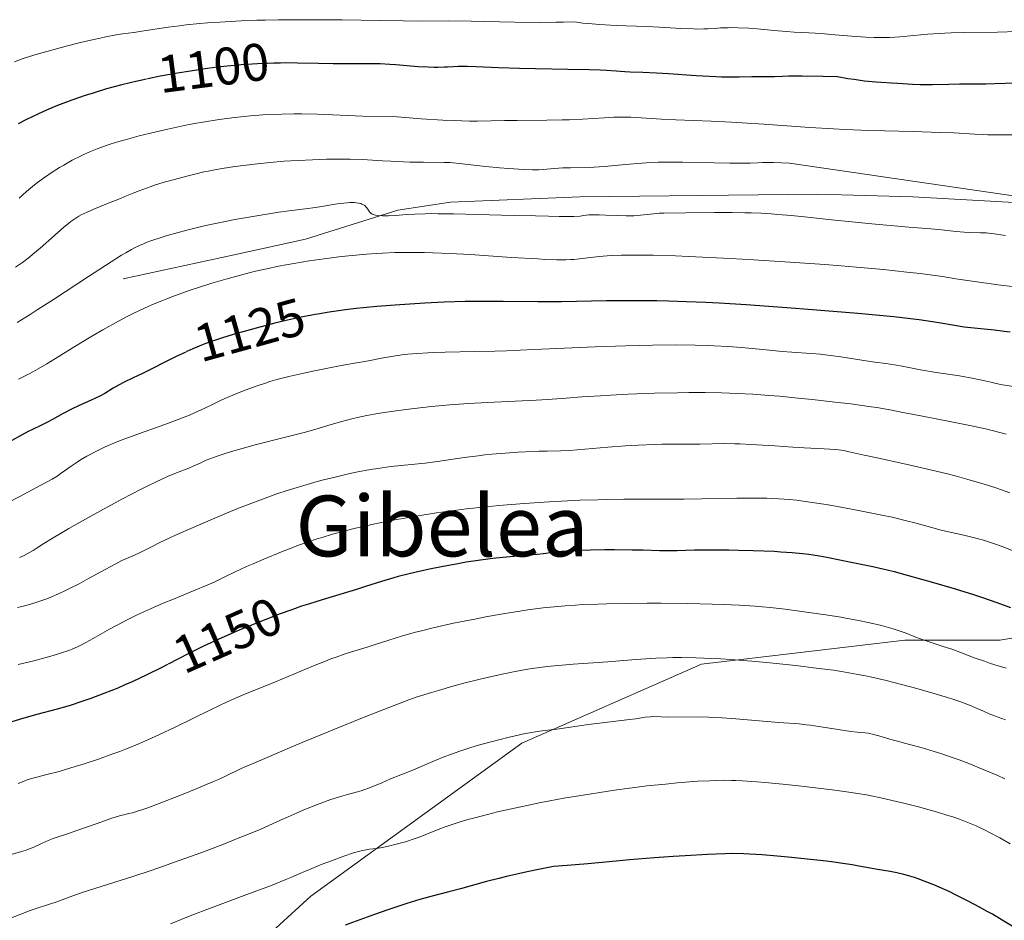
# Model space of a CAD drawing. Units: metres. Extents: x 647735 to 654632, y 4757785 to 4762562.
# Drawn here: x 648335 to 648521, y 4759296 to 4759466 of the extents above; entities that cross this region are included whole.
import ezdxf
from ezdxf.enums import TextEntityAlignment as Align

# ---------------------------------------------------------------- set-up
doc = ezdxf.new("R2010")
doc.units = ezdxf.units.M
doc.header["$MEASUREMENT"] = 0
doc.linetypes.add('DGN Style 3', pattern=[118.55942, 84.6853, -33.87412])
doc.linetypes.add('DGN Style 5', pattern=[59.27971, 25.40559, -33.87412])
for name, color, linetype, lineweight in [('Relieve y altimetría', 7, 'Continuous', 0), ('Textos de rotulación', 7, 'Continuous', 0), ('Viales y ferrocarril', 7, 'Continuous', 0)]:
    doc.layers.add(name, color=color, linetype=linetype, lineweight=lineweight)
doc.styles.add('Style-ariali', font='ariali.shx', dxfattribs={"bigfont": 'arialibig.shx'})
doc.styles.add('Style-times', font='times.shx', dxfattribs={"bigfont": 'timesbig.shx'})

msp = doc.modelspace()

# ---------------------------------------------------------------- linework, layer by layer
at = {"layer": 'Relieve y altimetría', "color": 36, "linetype": 'Continuous', "lineweight": 0, "flags": 128}
for points, elevation in [([(648481.48, 4759463.78), (648480.04, 4759463.88), (648477.69, 4759464.09), (648474.46, 4759464.39), (648472.94, 4759464.51), (648470.92, 4759464.61), (648469.72, 4759464.63), (648468.97, 4759464.62), (648467.55, 4759464.57), (648466.53, 4759464.5), (648465.14, 4759464.42), (648464.39, 4759464.39), (648463.15, 4759464.37), (648462.46, 4759464.38), (648460.06, 4759464.5), (648455.97, 4759464.74), (648453.51, 4759464.85), (648447.76, 4759465.05), (648444.65, 4759465.22), (648442.54, 4759465.4), (648441.49, 4759465.51), (648439.93, 4759465.71), (648437.81, 4759465.65), (648436.33, 4759465.64), (648433.27, 4759465.63), (648428.6, 4759465.69), (648422.82, 4759465.81), (648420.35, 4759465.86), (648416.05, 4759465.9), (648410.88, 4759465.89), (648407.46, 4759465.91), (648403.01, 4759465.97), (648395.92, 4759466.09), (648392.15, 4759466.13), (648386.54, 4759466.14), (648383.87, 4759466.12), (648381.34, 4759466.08), (648379.75, 4759466.03), (648376.75, 4759465.92), (648372.74, 4759465.7), (648370.38, 4759465.52), (648368.94, 4759465.4), (648366.38, 4759465.14), (648365.12, 4759464.99), (648362.94, 4759464.71), (648357.97, 4759463.94), (648356.46, 4759463.73), (648354.3, 4759463.43), (648353.12, 4759463.24), (648351.14, 4759462.89), (648350.04, 4759462.66), (648348.85, 4759462.41), (648346.31, 4759461.82), (648343.65, 4759461.15), (648340.19, 4759460.2), (648338.59, 4759459.74), (648337.49, 4759459.4), (648335.51, 4759458.76), (648333.82, 4759458.17)], 1095), ([(648523.72, 4759463.9), (648520, 4759463.8), (648513.59, 4759463.7), (648511.21, 4759463.63), (648510.05, 4759463.58), (648508.93, 4759463.52), (648506.82, 4759463.37), (648501.52, 4759462.9), (648499.63, 4759462.78), (648498.72, 4759462.75), (648497.35, 4759462.74), (648496.63, 4759462.76), (648495.06, 4759462.83), (648492.34, 4759463.03), (648488.46, 4759463.36), (648486.65, 4759463.5), (648484.3, 4759463.64), (648481.48, 4759463.78)], 1095), ([(648475.77, 4759446.33), (648471.63, 4759446.6), (648469.63, 4759446.72), (648465.81, 4759446.91), (648459.11, 4759447.19), (648456.38, 4759447.32), (648450.54, 4759447.65), (648448.96, 4759447.69), (648448.16, 4759447.68), (648447.34, 4759447.66), (648445.58, 4759447.56), (648441.42, 4759447.3), (648438.93, 4759447.18), (648437.56, 4759447.14), (648434.67, 4759447.09), (648429.01, 4759447.06), (648426.67, 4759447.04), (648424.13, 4759446.99), (648421.52, 4759446.93), (648420.02, 4759446.94), (648417.12, 4759447.03), (648414.94, 4759447.13), (648410.85, 4759447.37), (648408.57, 4759447.54), (648406.34, 4759447.72), (648405.35, 4759447.77), (648399.79, 4759447.87), (648391.16, 4759448.24), (648388.28, 4759448.3), (648386.8, 4759448.3), (648384.5, 4759448.27), (648382.1, 4759448.18), (648380.85, 4759448.11), (648378.54, 4759447.94), (648377.35, 4759447.82), (648375.5, 4759447.62), (648372.59, 4759447.24), (648369.51, 4759446.75), (648367.9, 4759446.46), (648366.26, 4759446.14), (648362.9, 4759445.43), (648359.58, 4759444.65), (648357.45, 4759444.12), (648354.82, 4759443.41), (648353.62, 4759443.06), (648351.98, 4759442.56), (648351.23, 4759442.32), (648350.18, 4759441.95), (648349.51, 4759441.7), (648348.26, 4759441.2), (648347.08, 4759440.67), (648346.31, 4759440.3), (648344.77, 4759439.5), (648343.18, 4759438.6), (648342.37, 4759438.11), (648341.16, 4759437.35), (648339.36, 4759436.14), (648338.21, 4759435.3), (648337.66, 4759434.88), (648336.86, 4759434.23), (648336.11, 4759433.59), (648334.71, 4759432.3)], 1105), ([(648523.62, 4759444.35), (648519.92, 4759444.33), (648518.16, 4759444.34), (648517.32, 4759444.37), (648515.67, 4759444.46), (648511.77, 4759444.68), (648509.14, 4759444.79), (648504.02, 4759444.93), (648498.58, 4759445.06), (648495.66, 4759445.15), (648491.18, 4759445.33), (648488.93, 4759445.45), (648484.46, 4759445.72), (648475.77, 4759446.33)], 1105), ([(648542.03, 4759430.02), (648480.62, 4759438.93), (648479.12, 4759439.03), (648477.57, 4759439.1), (648476.77, 4759439.11), (648475.53, 4759439.08), (648474.64, 4759439.04), (648473.17, 4759438.97), (648472.22, 4759438.94), (648470.43, 4759438.93), (648469.32, 4759438.94), (648460.4, 4759439.13), (648457.24, 4759439.14), (648455.76, 4759439.12), (648454.37, 4759439.07), (648451.86, 4759438.92), (648450.34, 4759438.78), (648447.56, 4759438.5), (648445.58, 4759438.33), (648444.59, 4759438.26), (648442.65, 4759438.17), (648439.12, 4759438.09), (648437.67, 4759438.05), (648436.03, 4759437.95), (648433.94, 4759437.73), (648433.15, 4759437.68), (648432.72, 4759437.67), (648431.95, 4759437.68), (648430.39, 4759437.74), (648427.4, 4759437.94), (648425.69, 4759438.07), (648423.13, 4759438.32), (648420.81, 4759438.59), (648418.12, 4759438.92), (648416.9, 4759439.03), (648416.33, 4759439.06), (648415.19, 4759439.1), (648411.27, 4759439.12), (648408.7, 4759439.17), (648405.1, 4759439.31), (648403.51, 4759439.4), (648399.72, 4759439.64), (648397.38, 4759439.71), (648394.55, 4759439.71), (648392.9, 4759439.69), (648390.27, 4759439.61), (648387.54, 4759439.49), (648386.18, 4759439.41), (648384.84, 4759439.32), (648382.26, 4759439.1), (648379.83, 4759438.85), (648378.3, 4759438.67), (648375.55, 4759438.3), (648373.19, 4759437.95), (648372.1, 4759437.77), (648370.51, 4759437.46), (648369.69, 4759437.29), (648367.98, 4759436.9), (648366.75, 4759436.59), (648364.14, 4759435.89), (648362.19, 4759435.33), (648360.38, 4759434.77), (648359.56, 4759434.5), (648358.81, 4759434.24), (648357.48, 4759433.75), (648356.29, 4759433.27), (648354.74, 4759432.62), (648353.9, 4759432.27), (648351.79, 4759431.43), (648348.87, 4759430.26), (648347.58, 4759429.7), (648346.49, 4759429.16), (648346.01, 4759428.89), (648345.1, 4759428.32), (648344.5, 4759427.88), (648344.09, 4759427.56), (648343.2, 4759426.82), (648341.42, 4759425.26), (648338.72, 4759422.88), (648337.34, 4759421.71), (648336.66, 4759421.17), (648335.34, 4759420.15), (648334.05, 4759419.23)], 1110), ([(648426.05, 4759429.1), (648416.95, 4759429.35), (648414.06, 4759429.39), (648412.77, 4759429.4), (648411.61, 4759429.39), (648409.67, 4759429.33), (648408.15, 4759429.23), (648405.94, 4759429.04), (648404.68, 4759428.97), (648403.96, 4759428.96), (648403.54, 4759428.97), (648402.8, 4759429.03), (648402.19, 4759429.12), (648401.93, 4759429.19), (648401.59, 4759429.32), (648401.3, 4759429.51), (648401.18, 4759429.63), (648401.07, 4759429.76), (648400.86, 4759430.06), (648400.56, 4759430.5), (648400.38, 4759430.71), (648400.16, 4759430.91), (648400.04, 4759431), (648399.78, 4759431.15), (648399.64, 4759431.22), (648399.4, 4759431.3), (648399, 4759431.4), (648398.52, 4759431.47), (648398.26, 4759431.49), (648397.34, 4759431.5), (648396.82, 4759431.46), (648396.24, 4759431.41), (648394.97, 4759431.24), (648390.84, 4759430.57), (648388.9, 4759430.31), (648385.88, 4759429.93), (648383.88, 4759429.65), (648380.52, 4759429.13), (648378.61, 4759428.81), (648375.59, 4759428.27), (648372.51, 4759427.67), (648370.99, 4759427.34), (648369.51, 4759427.01), (648366.7, 4759426.33), (648364.13, 4759425.63), (648362.56, 4759425.18), (648361.6, 4759424.88), (648359.88, 4759424.31), (648358.77, 4759423.9), (648358.26, 4759423.7), (648357.52, 4759423.38), (648356.54, 4759422.9), (648356.03, 4759422.63), (648354.94, 4759422), (648354.12, 4759421.51), (648352.18, 4759420.29), (648347.87, 4759417.48), (648341.25, 4759413.15), (648338.16, 4759411.16), (648336.78, 4759410.28), (648334.35, 4759408.76)], 1115), ([(648521.5, 4759425.24), (648519.35, 4759425.58), (648518.35, 4759425.7), (648517.84, 4759425.74), (648516.8, 4759425.79), (648514.69, 4759425.84), (648513.67, 4759425.88), (648512.16, 4759426.01), (648509.42, 4759426.31), (648507.38, 4759426.51), (648503.22, 4759426.86), (648496.22, 4759427.46), (648492.41, 4759427.83), (648488.57, 4759428.24), (648483.45, 4759428.79), (648480.91, 4759429.04), (648478.38, 4759429.25), (648477.12, 4759429.35), (648475.24, 4759429.46), (648473.38, 4759429.54), (648472.15, 4759429.58), (648469.76, 4759429.62), (648466.4, 4759429.63), (648460.99, 4759429.54), (648456.8, 4759429.5), (648455.94, 4759429.46), (648455.52, 4759429.43), (648452.41, 4759429.09), (648451.12, 4759429), (648450.43, 4759428.99), (648449.7, 4759428.99), (648448.13, 4759429.04), (648445.83, 4759429.13), (648444.59, 4759429.16), (648442.64, 4759429.17), (648441.61, 4759429.02), (648440.96, 4759428.95), (648439.74, 4759428.86), (648439.17, 4759428.84), (648438.06, 4759428.83), (648437.01, 4759428.86), (648434.95, 4759428.94), (648432.5, 4759429), (648428.54, 4759429.06), (648426.05, 4759429.1)], 1115), ([(648522.81, 4759415.6), (648520.04, 4759415.92), (648518.79, 4759416.08), (648516.53, 4759416.4), (648512.13, 4759417.08), (648509.56, 4759417.47), (648505.33, 4759418.03), (648502.81, 4759418.34), (648498.43, 4759418.81), (648493.28, 4759419.29), (648490.4, 4759419.52), (648487.3, 4759419.76), (648480.67, 4759420.22), (648473.85, 4759420.64), (648469.42, 4759420.89), (648461.49, 4759421.28), (648459, 4759421.38), (648454.81, 4759421.51), (648451.54, 4759421.56), (648449.78, 4759421.56), (648448.75, 4759421.54), (648446.96, 4759421.47), (648446.09, 4759421.41), (648444.54, 4759421.28), (648440.83, 4759420.83), (648439.76, 4759420.74), (648439.19, 4759420.7), (648438.23, 4759420.67), (648436.5, 4759420.67), (648434.28, 4759420.74), (648432.94, 4759420.81), (648427.96, 4759421.12), (648420.16, 4759421.65), (648416.29, 4759421.86), (648413.07, 4759421.99), (648411.52, 4759422.03), (648409.25, 4759422.06), (648407, 4759422.04), (648405.86, 4759422.01), (648403.55, 4759421.91), (648402.36, 4759421.84), (648400.52, 4759421.72), (648397.07, 4759421.4), (648395.27, 4759421.21), (648392.49, 4759420.86), (648389.64, 4759420.45), (648388.2, 4759420.22), (648385.29, 4759419.71), (648383.83, 4759419.43), (648381.66, 4759418.97), (648379.49, 4759418.47), (648378.06, 4759418.12), (648375.26, 4759417.38), (648373.88, 4759417)], 1120), ([(648373.88, 4759417), (648371.22, 4759416.21), (648368.7, 4759415.41), (648367.1, 4759414.88), (648364.16, 4759413.83), (648362.66, 4759413.26), (648361.73, 4759412.9), (648359.99, 4759412.18), (648359.18, 4759411.83), (648357.65, 4759411.13), (648356.21, 4759410.43), (648355.3, 4759409.97), (648353.51, 4759409.03), (648350.54, 4759407.37), (648348.6, 4759406.25), (648347.34, 4759405.5), (648344.93, 4759404.03), (648341.61, 4759401.94), (648339.98, 4759400.95), (648338.3, 4759399.97), (648337.42, 4759399.49), (648336.51, 4759399.01), (648334.62, 4759398.05)], 1120), ([(648523.39, 4759396.56), (648520.59, 4759397.05), (648518.73, 4759397.49), (648517.58, 4759397.74), (648515.5, 4759398.17), (648512.81, 4759398.65), (648508.39, 4759399.32), (648505.42, 4759399.83), (648501.94, 4759400.48), (648500.52, 4759400.74), (648498.84, 4759401.01), (648496.79, 4759401.29), (648495.54, 4759401.47), (648490.31, 4759402.27), (648488.36, 4759402.53), (648487.4, 4759402.65), (648486.47, 4759402.75), (648484.66, 4759402.9), (648481.08, 4759403.15), (648479.21, 4759403.3), (648476.17, 4759403.58), (648471.53, 4759404.02), (648468.91, 4759404.22), (648466.36, 4759404.36), (648464.99, 4759404.42), (648462.78, 4759404.49), (648459.03, 4759404.53), (648454.66, 4759404.49), (648452.2, 4759404.44), (648449.55, 4759404.36), (648443.83, 4759404.15), (648432.17, 4759403.64), (648427.04, 4759403.44), (648424.81, 4759403.36), (648421.02, 4759403.27), (648415.39, 4759403.17), (648413.17, 4759403.1), (648412.13, 4759403.06), (648410.15, 4759402.92), (648408.34, 4759402.76), (648407.22, 4759402.63), (648405.22, 4759402.35), (648403.34, 4759402.02), (648401.23, 4759401.6), (648400.22, 4759401.4), (648398.62, 4759401.12), (648396.06, 4759400.68), (648394.47, 4759400.39), (648390.64, 4759399.63), (648388.62, 4759399.19), (648385.82, 4759398.55), (648383.53, 4759397.96), (648382.21, 4759397.58), (648381.36, 4759397.31), (648379.62, 4759396.72), (648377.69, 4759396.01), (648376.68, 4759395.62), (648375.16, 4759395.01), (648373.67, 4759394.37), (648372.96, 4759394.04), (648371.62, 4759393.39), (648369.79, 4759392.49), (648368.78, 4759392.02), (648367.01, 4759391.25), (648365.99, 4759390.83), (648364.85, 4759390.4), (648362.31, 4759389.47), (648356.83, 4759387.52), (648354.26, 4759386.56), (648353.1, 4759386.1), (648351.03, 4759385.21), (648349.24, 4759384.35), (648348.19, 4759383.8), (648347.54, 4759383.44), (648346.34, 4759382.73), (648345.72, 4759382.33), (648344.58, 4759381.57), (648342.68, 4759380.22), (648341.92, 4759379.69), (648341.58, 4759379.47), (648340.95, 4759379.09), (648338.7, 4759377.9), (648334.84, 4759375.79), (648332.54, 4759374.6)], 1130), ([(648521.63, 4759387.63), (648519.02, 4759388.3), (648517.71, 4759388.61), (648515.06, 4759389.2), (648511.01, 4759390.03), (648503.83, 4759391.4), (648502.07, 4759391.75), (648500, 4759392.16), (648498.94, 4759392.36), (648497.14, 4759392.66), (648496.09, 4759392.82), (648492.22, 4759393.34), (648489.21, 4759393.71), (648484.96, 4759394.19), (648482.82, 4759394.41), (648478.69, 4759394.8), (648476.68, 4759394.96), (648473.7, 4759395.17), (648470.72, 4759395.33), (648469.23, 4759395.39), (648467.72, 4759395.44), (648464.66, 4759395.49), (648461.53, 4759395.49), (648459.41, 4759395.46), (648455.04, 4759395.36), (648450.03, 4759395.17), (648446.8, 4759395.01), (648444.79, 4759394.91), (648441.28, 4759394.69), (648438.3, 4759394.46), (648434.76, 4759394.19), (648432.62, 4759394.07), (648423.42, 4759393.65), (648419.85, 4759393.45), (648418.06, 4759393.32), (648416.28, 4759393.18), (648412.81, 4759392.86), (648409.53, 4759392.49), (648407.49, 4759392.23), (648403.85, 4759391.7), (648402.67, 4759391.51), (648400.58, 4759391.14), (648398.79, 4759390.77), (648397.74, 4759390.53), (648395.84, 4759390.03), (648393.84, 4759389.44), (648390.72, 4759388.52), (648388.69, 4759387.96), (648384.92, 4759386.99), (648379.43, 4759385.6), (648376.93, 4759384.93), (648375.83, 4759384.62), (648373.93, 4759384.05), (648372.39, 4759383.53), (648371.54, 4759383.22), (648370.17, 4759382.67), (648369.03, 4759382.15), (648367.67, 4759381.53), (648366.87, 4759381.2), (648364.55, 4759380.32), (648362.82, 4759379.6), (648360.56, 4759378.56), (648359.2, 4759377.9), (648357.68, 4759377.13), (648354.27, 4759375.36), (648350.67, 4759373.41), (648348.31, 4759372.11)], 1135), ([(648502.65, 4759381.94), (648496.93, 4759383.18), (648494.73, 4759383.66), (648491.92, 4759384.3), (648490.93, 4759384.5), (648489.92, 4759384.65), (648489.35, 4759384.71), (648487.17, 4759384.86), (648483.39, 4759385.06), (648481.24, 4759385.18), (648477.84, 4759385.4), (648473.32, 4759385.69), (648471.22, 4759385.79), (648470.23, 4759385.81), (648468.39, 4759385.83), (648463.64, 4759385.74), (648461.48, 4759385.73), (648458.33, 4759385.73), (648456.45, 4759385.7), (648455.04, 4759385.66), (648451.96, 4759385.54), (648449.57, 4759385.41), (648446.18, 4759385.19), (648438.98, 4759384.54), (648437.25, 4759384.47), (648434.75, 4759384.43), (648433.19, 4759384.4), (648430.61, 4759384.3), (648429.14, 4759384.22), (648426.76, 4759384.05), (648424.23, 4759383.83), (648422.94, 4759383.69), (648421.64, 4759383.53), (648419.03, 4759383.18), (648413.98, 4759382.45), (648411.64, 4759382.15), (648405.11, 4759381.48), (648402.65, 4759381.15), (648401.28, 4759380.93), (648398.57, 4759380.42), (648397.11, 4759380.11), (648394.8, 4759379.57), (648392.38, 4759378.97), (648391.15, 4759378.64), (648388.63, 4759377.92), (648387.36, 4759377.54), (648385.45, 4759376.94), (648383.55, 4759376.3), (648382.3, 4759375.86), (648379.82, 4759374.96), (648376.26, 4759373.58), (648374.02, 4759372.67), (648370, 4759370.98), (648366.33, 4759369.38), (648364.35, 4759368.5), (648363.23, 4759367.98), (648361.36, 4759367.1), (648359.78, 4759366.3), (648358.15, 4759365.45), (648357.39, 4759365.08), (648356.15, 4759364.53), (648354.19, 4759363.66), (648353.04, 4759363.09), (648351.03, 4759362.01), (648347.88, 4759360.26), (648346.1, 4759359.3), (648344.41, 4759358.43), (648343.52, 4759357.99), (648342.15, 4759357.36), (648340.71, 4759356.74), (648339.97, 4759356.45), (648338.45, 4759355.9), (648337.67, 4759355.65), (648336.46, 4759355.3), (648335.22, 4759354.99), (648334.38, 4759354.8)], 1140), ([(648522.36, 4759376.54), (648520.75, 4759377.1), (648519.66, 4759377.46), (648517.49, 4759378.15), (648514.2, 4759379.11), (648511.99, 4759379.71), (648510.52, 4759380.09), (648507.56, 4759380.82), (648502.65, 4759381.94)], 1140), ([(648519.27, 4759366.9), (648518.11, 4759367.28), (648517.36, 4759367.52), (648515.92, 4759367.93), (648515.13, 4759368.13), (648513.62, 4759368.49), (648510.75, 4759369.11), (648509.36, 4759369.43), (648507.29, 4759369.98), (648504.37, 4759370.81), (648502.75, 4759371.23), (648500.07, 4759371.87), (648498.13, 4759372.29), (648493.99, 4759373.11), (648489.68, 4759373.91), (648487.54, 4759374.28), (648484.48, 4759374.76), (648481.92, 4759375.1), (648480.63, 4759375.23), (648478.58, 4759375.38), (648476.29, 4759375.48), (648475.02, 4759375.5), (648473.64, 4759375.51), (648470.63, 4759375.48), (648464, 4759375.37), (648460.61, 4759375.33), (648455.7, 4759375.31), (648449.27, 4759375.29), (648446, 4759375.25), (648444.33, 4759375.21), (648440.93, 4759375.1), (648437.46, 4759374.94), (648435.11, 4759374.82), (648430.36, 4759374.5), (648425.56, 4759374.11), (648423.14, 4759373.88), (648419.44, 4759373.47), (648415.67, 4759372.98), (648413.74, 4759372.71), (648410.26, 4759372.16), (648408.51, 4759371.86), (648405.89, 4759371.38), (648402.06, 4759370.61), (648399.61, 4759370.07), (648398.42, 4759369.79), (648396.71, 4759369.37), (648395.09, 4759368.94), (648394.05, 4759368.65), (648392.08, 4759368.06), (648391.14, 4759367.77), (648389.33, 4759367.17), (648387.63, 4759366.57), (648386.53, 4759366.16), (648384.42, 4759365.34), (648381.05, 4759363.97), (648379.01, 4759363.09), (648377.76, 4759362.54), (648375.63, 4759361.55), (648373.82, 4759360.67), (648371.66, 4759359.61), (648370.36, 4759359.03), (648367.87, 4759357.98), (648363.97, 4759356.39), (648362.02, 4759355.59), (648359.62, 4759354.56), (648358.49, 4759354.05), (648356.83, 4759353.27), (648355.19, 4759352.45), (648354.36, 4759352.02), (648351.85, 4759350.66), (648348.71, 4759348.9), (648347.38, 4759348.17), (648346.26, 4759347.59), (648345.76, 4759347.34), (648344.78, 4759346.91), (648344.1, 4759346.66), (648342.54, 4759346.13), (648340.52, 4759345.53), (648339.36, 4759345.21), (648337.5, 4759344.71), (648334.54, 4759344)], 1145), ([(648348.31, 4759372.11), (648344.14, 4759369.76), (648342.88, 4759369.02), (648340.86, 4759367.81), (648339.37, 4759366.88), (648337.94, 4759365.96), (648337.36, 4759365.59), (648336.25, 4759364.95), (648335.68, 4759364.66), (648334.76, 4759364.27)], 1135), ([(648523.07, 4759365.49), (648521.11, 4759366.25), (648519.27, 4759366.9)], 1145), ([(648521.62, 4759343.29), (648519.47, 4759343.95), (648518.46, 4759344.27), (648517.52, 4759344.59), (648515.8, 4759345.2), (648512.88, 4759346.31), (648511.53, 4759346.81), (648509.53, 4759347.49), (648507.04, 4759348.29), (648505.94, 4759348.66), (648504.51, 4759349.19), (648502.72, 4759349.9), (648501.74, 4759350.26), (648500.22, 4759350.74), (648499.38, 4759350.99), (648498.02, 4759351.35), (648495.8, 4759351.88), (648493.37, 4759352.38), (648491.6, 4759352.71), (648490.32, 4759352.94), (648487.5, 4759353.39), (648484.27, 4759353.87), (648482.53, 4759354.11), (648479.8, 4759354.45), (648476.97, 4759354.76), (648475.53, 4759354.89), (648474.09, 4759355.01), (648471.15, 4759355.21), (648468.1, 4759355.36), (648465.96, 4759355.44), (648461.36, 4759355.54), (648456.3, 4759355.58), (648453.68, 4759355.59), (648449.77, 4759355.56), (648446.04, 4759355.5), (648444.29, 4759355.45), (648441.43, 4759355.34), (648440.09, 4759355.26), (648438.16, 4759355.13), (648435.35, 4759354.87), (648433.95, 4759354.71), (648431.05, 4759354.33), (648429.52, 4759354.1), (648426.35, 4759353.58), (648423.12, 4759353), (648421, 4759352.59), (648417, 4759351.79), (648413.13, 4759350.93), (648410.9, 4759350.39), (648409.55, 4759350.04), (648407.12, 4759349.37), (648404.74, 4759348.63), (648401.95, 4759347.72), (648400.64, 4759347.3)], 1155), ([(648400.64, 4759347.3), (648399.34, 4759346.91), (648397.49, 4759346.34), (648396.47, 4759346.01), (648394.75, 4759345.41), (648393.78, 4759345.05), (648392.74, 4759344.65), (648390.47, 4759343.74), (648383.27, 4759340.73), (648377.12, 4759338.23), (648375.15, 4759337.38), (648374.14, 4759336.93), (648370.96, 4759335.43), (648364.25, 4759332.14), (648361.29, 4759330.72), (648359.8, 4759330.03), (648357.5, 4759329.02), (648355.07, 4759328.03), (648353.79, 4759327.53), (648352.46, 4759327.04), (648349.73, 4759326.08), (648347.02, 4759325.18), (648345.3, 4759324.64), (648342.27, 4759323.75), (648339.73, 4759323.09), (648338.05, 4759322.67), (648337.31, 4759322.46), (648336.23, 4759322.12), (648335.68, 4759321.9), (648334.52, 4759321.42)], 1155), ([(648521.54, 4759333.49), (648519.41, 4759334.27), (648518.42, 4759334.66), (648517.37, 4759335.12), (648515.71, 4759335.85), (648514.7, 4759336.26), (648512.85, 4759336.96), (648511.76, 4759337.34), (648510.53, 4759337.74), (648507.77, 4759338.59), (648504.75, 4759339.45), (648500.62, 4759340.54), (648498.65, 4759341.02), (648496.18, 4759341.59), (648494.99, 4759341.85), (648493.21, 4759342.19), (648490.44, 4759342.67), (648488.95, 4759342.89), (648485.66, 4759343.32), (648481.84, 4759343.77), (648476.28, 4759344.34), (648473.48, 4759344.59), (648469.47, 4759344.92), (648467.62, 4759345.05), (648465.91, 4759345.15), (648462.87, 4759345.28), (648460.19, 4759345.32), (648458.53, 4759345.31), (648457.46, 4759345.28), (648455.31, 4759345.18), (648451.54, 4759344.92), (648446.22, 4759344.5), (648443.45, 4759344.3), (648439.62, 4759344.04), (648437.58, 4759343.88), (648435.43, 4759343.67), (648434.3, 4759343.54), (648431.91, 4759343.21), (648430.65, 4759343.02), (648428.65, 4759342.66), (648426.53, 4759342.24), (648425.06, 4759341.93), (648422.03, 4759341.22), (648418.92, 4759340.43), (648416.85, 4759339.87), (648414.12, 4759339.09), (648412.79, 4759338.69), (648409.91, 4759337.78), (648408.55, 4759337.32), (648402.99, 4759335.16), (648399.75, 4759333.88)], 1160), ([(648399.75, 4759333.88), (648394.3, 4759331.7), (648388.29, 4759329.23), (648385.45, 4759328.02), (648381.69, 4759326.38), (648379.17, 4759325.3), (648377.32, 4759324.52), (648376.64, 4759324.22), (648373.93, 4759322.87), (648372.46, 4759322.19), (648371.56, 4759321.8), (648368.25, 4759320.42), (648365.79, 4759319.43), (648361.26, 4759317.68), (648358.88, 4759316.79), (648357.75, 4759316.4), (648357.15, 4759316.21), (648356.16, 4759315.92), (648355.5, 4759315.76), (648354.52, 4759315.52), (648353.92, 4759315.36), (648352.1, 4759314.8), (648349.5, 4759313.9), (648345.67, 4759312.55), (648344.04, 4759311.97), (648341.15, 4759311.01), (648340.19, 4759310.63), (648339.08, 4759310.13), (648337.39, 4759309.35), (648336.51, 4759308.99), (648336.06, 4759308.83), (648335.15, 4759308.54), (648331.86, 4759307.61)], 1160), ([(648521.37, 4759322.34), (648520.04, 4759322.96), (648517.32, 4759324.13), (648514.58, 4759325.23), (648512.77, 4759325.91), (648511.58, 4759326.33), (648509.25, 4759327.12), (648507.98, 4759327.52), (648505.57, 4759328.24), (648503.37, 4759328.85), (648500.84, 4759329.52), (648499.79, 4759329.8), (648497.96, 4759330.33), (648496.36, 4759330.81), (648495.78, 4759330.95), (648495.5, 4759331), (648494.94, 4759331.06), (648493.41, 4759331.19), (648492.24, 4759331.32), (648489.86, 4759331.68), (648486.19, 4759332.25), (648484.5, 4759332.49), (648483.76, 4759332.58), (648482.43, 4759332.72), (648478.59, 4759333), (648470.45, 4759333.72), (648467.86, 4759333.9), (648466.27, 4759333.98), (648465.25, 4759334.01), (648463.29, 4759334.05), (648457.61, 4759334.02), (648456.29, 4759334.07), (648454.89, 4759334.11), (648454.26, 4759334.1), (648453.27, 4759333.99), (648451.53, 4759333.72), (648450.3, 4759333.55), (648442.54, 4759332.6), (648436.54, 4759331.76), (648435.4, 4759331.63), (648433.8, 4759331.44), (648432.91, 4759331.32), (648431.41, 4759331.07), (648430.56, 4759330.91), (648428.66, 4759330.5), (648427.26, 4759330.17), (648424.34, 4759329.42), (648422.14, 4759328.81), (648421.08, 4759328.5), (648420.06, 4759328.19), (648418.15, 4759327.57), (648416.42, 4759326.96), (648415.36, 4759326.56), (648413.48, 4759325.82), (648411.73, 4759325.06), (648409.82, 4759324.2), (648408.98, 4759323.83), (648405.08, 4759322.31), (648403.41, 4759321.6), (648401.07, 4759320.63)], 1165), ([(648401.07, 4759320.63), (648399.99, 4759320.22), (648399.49, 4759320.06), (648398.57, 4759319.79), (648396.88, 4759319.37), (648396.01, 4759319.14), (648394.59, 4759318.7), (648393.54, 4759318.33), (648391.22, 4759317.46), (648388.66, 4759316.43), (648387.39, 4759315.9), (648385.67, 4759315.16), (648384.21, 4759314.48), (648382.03, 4759313.47), (648380.51, 4759312.82), (648377.82, 4759311.7), (648376.22, 4759311.06), (648373.59, 4759310.03), (648369.29, 4759308.4), (648364.81, 4759306.77), (648361.84, 4759305.72), (648359.91, 4759305.06), (648356.23, 4759303.83), (648346.84, 4759300.84), (648344.9, 4759300.16), (648342.84, 4759299.39), (648341.86, 4759299.04), (648340.26, 4759298.51), (648337.97, 4759297.78), (648336.79, 4759297.37), (648335.02, 4759296.7), (648332.43, 4759295.69)], 1165), ([(648522.42, 4759310), (648520.45, 4759311.13), (648518.48, 4759312.19), (648517.52, 4759312.67), (648516.57, 4759313.12), (648515.95, 4759313.4), (648514.72, 4759313.93), (648512.83, 4759314.66), (648511.52, 4759315.11), (648510.61, 4759315.41), (648508.66, 4759316), (648507.49, 4759316.33), (648505.02, 4759317), (648502.5, 4759317.64), (648500.87, 4759318.04), (648497.92, 4759318.72), (648496.07, 4759319.12), (648495.22, 4759319.28), (648493.51, 4759319.58), (648492.27, 4759319.76), (648489.23, 4759320.16), (648482.9, 4759320.92), (648479.38, 4759321.3), (648476, 4759321.63), (648474.44, 4759321.77), (648471.68, 4759321.95), (648470.44, 4759322.01), (648469.65, 4759322.03), (648468.1, 4759322.05), (648466.56, 4759322.02), (648465.5, 4759321.98), (648463.25, 4759321.86), (648459.32, 4759321.55), (648457.12, 4759321.35), (648453.6, 4759320.98), (648449.84, 4759320.51), (648447.89, 4759320.25), (648445.91, 4759319.96), (648441.89, 4759319.33), (648437.87, 4759318.64), (648435.25, 4759318.16), (648433.55, 4759317.83), (648430.28, 4759317.17), (648428.55, 4759316.79), (648425.34, 4759316.06), (648422.47, 4759315.35), (648420.76, 4759314.89), (648419.72, 4759314.6), (648417.85, 4759314.05), (648416.94, 4759313.76), (648415.38, 4759313.22), (648414.1, 4759312.73), (648412.05, 4759311.89), (648410.66, 4759311.35)], 1170), ([(648410.66, 4759311.35), (648409.75, 4759311.02), (648407.86, 4759310.42), (648405.88, 4759309.87), (648404.91, 4759309.63), (648403.56, 4759309.34), (648402.43, 4759309.16), (648401.1, 4759308.98), (648400.46, 4759308.89), (648399.52, 4759308.71), (648398.99, 4759308.58), (648398.05, 4759308.31), (648396.24, 4759307.7), (648393.86, 4759306.81), (648392.13, 4759306.14), (648388.97, 4759304.84), (648387.74, 4759304.31), (648386.18, 4759303.63), (648385.25, 4759303.25), (648382.32, 4759302.09), (648377.84, 4759300.39), (648370.75, 4759297.74), (648367.45, 4759296.48), (648363.41, 4759294.89)], 1170)]:
    msp.add_lwpolyline(points, dxfattribs=dict(at, elevation=elevation))
at = {"layer": 'Relieve y altimetría', "color": 27, "linetype": 'DGN Style 5', "lineweight": 30, "flags": 128}
for points, elevation in [([(648384.21, 4759457.93), (648382.94, 4759457.91), (648381.74, 4759457.87), (648379.84, 4759457.78), (648376.78, 4759457.57), (648373.48, 4759457.26), (648371.75, 4759457.06), (648369.97, 4759456.83), (648368.77, 4759456.66), (648366.33, 4759456.29), (648364.69, 4759456.02), (648361.45, 4759455.43), (648359.08, 4759454.95), (648358.87, 4759454.9)], 1100), ([(648390.8, 4759410.29), (648390.15, 4759410.17), (648388.45, 4759409.84), (648386.71, 4759409.47), (648385.52, 4759409.21), (648383.13, 4759408.64), (648379.59, 4759407.73), (648377.32, 4759407.1), (648375.88, 4759406.69), (648373.24, 4759405.87), (648371.92, 4759405.43), (648371.1, 4759405.15), (648369.6, 4759404.6), (648367.64, 4759403.8), (648366.48, 4759403.29), (648366.26, 4759403.18)], 1125), ([(648386.16, 4759354.29), (648384.15, 4759353.57), (648381.44, 4759352.54), (648379.68, 4759351.85), (648376.38, 4759350.49), (648375.24, 4759350.01), (648373.1, 4759349.06), (648371.03, 4759348.11), (648369.64, 4759347.44), (648366.7, 4759345.98), (648362.8, 4759343.99)], 1150)]:
    msp.add_lwpolyline(points, dxfattribs=dict(at, elevation=elevation))
at = {"layer": 'Relieve y altimetría', "color": 36, "linetype": 'Continuous', "lineweight": 30, "flags": 128}
for points, elevation in [([(648519.5, 4759453.97), (648517.81, 4759453.92), (648515.88, 4759453.9), (648513.86, 4759453.92), (648512.78, 4759453.92), (648510.78, 4759453.87), (648507.69, 4759453.8), (648506.12, 4759453.8), (648505.36, 4759453.82), (648503.89, 4759453.89), (648501.13, 4759454.07), (648499.84, 4759454.14), (648498.06, 4759454.21), (648496.96, 4759454.28), (648495.6, 4759454.41), (648494.78, 4759454.51), (648492.84, 4759454.78), (648491.68, 4759454.96), (648489.68, 4759455.29), (648486.99, 4759455.37), (648482.99, 4759455.44), (648480.44, 4759455.44), (648479.31, 4759455.4), (648477.8, 4759455.33), (648476.38, 4759455.3), (648474.47, 4759455.3), (648473.45, 4759455.29), (648471.06, 4759455.24), (648469.55, 4759455.23), (648467.72, 4759455.27), (648466.66, 4759455.31), (648462.94, 4759455.52), (648457.69, 4759455.89), (648455.41, 4759456.04), (648452.84, 4759456.16), (648450.47, 4759456.22), (648449.45, 4759456.26), (648447.79, 4759456.38), (648445.93, 4759456.5), (648444.77, 4759456.57), (648442.67, 4759456.65), (648438.65, 4759456.73), (648432.49, 4759456.81), (648429.48, 4759456.87), (648425.48, 4759457.01), (648421.26, 4759457.2), (648419.65, 4759457.25), (648417.85, 4759457.26), (648416.92, 4759457.22), (648415.82, 4759457.16), (648415.26, 4759457.13), (648414, 4759457.09), (648413.3, 4759457.09), (648412.17, 4759457.12), (648410.27, 4759457.22), (648408.14, 4759457.41), (648406.04, 4759457.6), (648404.91, 4759457.68), (648403.11, 4759457.76), (648402.17, 4759457.79), (648400.2, 4759457.8), (648396.17, 4759457.76), (648394.2, 4759457.76), (648391.37, 4759457.82), (648387.42, 4759457.93), (648385.18, 4759457.95), (648384.21, 4759457.93)], 1100), ([(648358.87, 4759454.9), (648356.81, 4759454.45), (648355.72, 4759454.19), (648354.16, 4759453.8), (648351.28, 4759453.02), (648348.74, 4759452.25), (648347.24, 4759451.76), (648344.69, 4759450.87), (648342.52, 4759450.07), (648341.36, 4759449.61), (648339.31, 4759448.74), (648337.19, 4759447.76), (648336.11, 4759447.23), (648334.56, 4759446.4)], 1100), ([(648523.37, 4759454.11), (648519.5, 4759453.97)], 1100), ([(648522.4, 4759406.94), (648521.27, 4759407.1), (648519.43, 4759407.33), (648517.51, 4759407.51), (648514.93, 4759407.76), (648513.68, 4759407.91), (648511.87, 4759408.2), (648509.26, 4759408.67), (648507.71, 4759408.93), (648505.18, 4759409.29), (648503.54, 4759409.48), (648500.4, 4759409.82), (648493.56, 4759410.47), (648484.99, 4759411.2), (648480.09, 4759411.58), (648472.4, 4759412.11), (648467.27, 4759412.41), (648464.76, 4759412.54), (648461.12, 4759412.7), (648457.68, 4759412.8), (648455.49, 4759412.85), (648451.4, 4759412.89), (648449.49, 4759412.89), (648445.94, 4759412.86), (648437.41, 4759412.7), (648435.76, 4759412.67), (648432.95, 4759412.67), (648426.38, 4759412.77), (648423.36, 4759412.78), (648421.74, 4759412.77), (648419.21, 4759412.73), (648415.22, 4759412.6), (648411.54, 4759412.44), (648409.67, 4759412.33), (648406.81, 4759412.14), (648402.46, 4759411.79), (648399.85, 4759411.54), (648398.53, 4759411.4), (648396.52, 4759411.16), (648393.41, 4759410.72), (648391.26, 4759410.37), (648390.8, 4759410.29)], 1125), ([(648366.26, 4759403.18), (648364.34, 4759402.27), (648357.97, 4759399.05), (648356.32, 4759398.27), (648354.49, 4759397.41), (648353.68, 4759396.99), (648352.54, 4759396.32), (648350.94, 4759395.35), (648350, 4759394.84), (648348.37, 4759394.06), (648345.95, 4759392.97), (648344.75, 4759392.4), (648343.05, 4759391.52), (648341.01, 4759390.4), (648340.09, 4759389.9), (648338.82, 4759389.26), (648337.23, 4759388.5), (648336.43, 4759388.1), (648335.18, 4759387.44), (648333.33, 4759386.44)], 1125), ([(648522.55, 4759354.72), (648519.97, 4759355.67), (648517.21, 4759356.6), (648515.31, 4759357.22), (648511.42, 4759358.42), (648507.53, 4759359.57), (648505.65, 4759360.11), (648502.95, 4759360.87), (648500.48, 4759361.52), (648499.34, 4759361.8), (648498.29, 4759362.06), (648496.39, 4759362.48), (648491.98, 4759363.36), (648490.15, 4759363.76), (648487.69, 4759364.28), (648486.32, 4759364.52), (648484.26, 4759364.82), (648483.09, 4759364.96), (648481.15, 4759365.14), (648478.95, 4759365.3), (648477.74, 4759365.37), (648473.75, 4759365.53), (648470.96, 4759365.6), (648469.13, 4759365.64), (648465.74, 4759365.66), (648462.62, 4759365.62), (648459.37, 4759365.54), (648457.98, 4759365.52), (648455.99, 4759365.54), (648452.87, 4759365.63), (648450.84, 4759365.67), (648447.49, 4759365.69), (648445.67, 4759365.69), (648442.93, 4759365.65), (648440.4, 4759365.58), (648439.28, 4759365.53), (648438.29, 4759365.46), (648436.63, 4759365.31), (648435.71, 4759365.19), (648434.05, 4759364.96), (648432.8, 4759364.8), (648430.59, 4759364.61), (648427.02, 4759364.35), (648424.98, 4759364.15), (648423.91, 4759364.03), (648421.66, 4759363.72), (648419.35, 4759363.36), (648417.78, 4759363.09), (648414.69, 4759362.52), (648412.46, 4759362.06), (648409.65, 4759361.44), (648408.34, 4759361.12), (648406.51, 4759360.65), (648405.66, 4759360.42), (648403.34, 4759359.72), (648400.33, 4759358.75), (648398.62, 4759358.21), (648392.08, 4759356.25), (648389.53, 4759355.45), (648388.22, 4759355.01), (648386.87, 4759354.55), (648386.16, 4759354.29)], 1150), ([(648362.8, 4759343.99), (648361.63, 4759343.39), (648358.89, 4759342.04), (648356.12, 4759340.72), (648354.74, 4759340.11), (648353.38, 4759339.52), (648350.75, 4759338.47), (648348.29, 4759337.56), (648346.78, 4759337.03), (648344.17, 4759336.19), (648341.94, 4759335.53), (648338.08, 4759334.5), (648335.61, 4759333.81), (648331.86, 4759332.69)], 1150), ([(648522.8, 4759294.39), (648520.88, 4759295.57), (648519.03, 4759296.67), (648518.06, 4759297.22), (648516.57, 4759298.04), (648514.31, 4759299.25), (648512.08, 4759300.38), (648511, 4759300.9), (648509.96, 4759301.38), (648507.97, 4759302.25), (648506.14, 4759302.97), (648505, 4759303.38), (648504.28, 4759303.62), (648502.94, 4759304.03), (648502.24, 4759304.22), (648500.94, 4759304.52), (648499.71, 4759304.76), (648497.25, 4759305.18), (648495.89, 4759305.43), (648493.76, 4759305.81), (648492.5, 4759306.02), (648490.3, 4759306.36), (648489.03, 4759306.53), (648487.64, 4759306.71), (648484.61, 4759307.07), (648480.34, 4759307.52), (648478.28, 4759307.71), (648475.44, 4759307.94), (648473.05, 4759308.09), (648471.97, 4759308.13), (648469.88, 4759308.16), (648468.45, 4759308.14), (648465.11, 4759308), (648460.88, 4759307.77), (648458.56, 4759307.63), (648455.05, 4759307.39), (648450.32, 4759307.01), (648447.8, 4759306.76), (648444.47, 4759306.41), (648442.44, 4759306.22), (648438.48, 4759305.9), (648435.92, 4759305.72), (648432.42, 4759305), (648430.39, 4759304.57), (648427, 4759303.8), (648425.59, 4759303.47), (648423.23, 4759302.87), (648418.33, 4759301.52), (648416.12, 4759300.95), (648412.68, 4759300.06), (648410.59, 4759299.47), (648408.16, 4759298.73), (648406.8, 4759298.29), (648404.56, 4759297.53), (648402.05, 4759296.64), (648396.49, 4759294.59)], 1175)]:
    msp.add_lwpolyline(points, dxfattribs=dict(at, elevation=elevation))
at = {"layer": 'Viales y ferrocarril', "color": 250, "linetype": 'DGN Style 3', "lineweight": 0}
for points in [[(648146.44, 4758989.08, 1220.62), (648161.44, 4759007.08, 1219.73), (648173.44, 4759021.08, 1218.9), (648190.44, 4759054.08, 1215.49), (648205.44, 4759080.08, 1212.31), (648220.94, 4759106.58, 1208.62), (648247.94, 4759146.08, 1202.18), (648281.94, 4759183.08, 1196.7), (648309.44, 4759209.08, 1192.57), (648342.44, 4759245.58, 1184.98), (648367.94, 4759280.08, 1176.37), (648389.94, 4759300.08, 1171.94), (648429.94, 4759329.08, 1165.61), (648463.94, 4759344.08, 1160.51), (648502.44, 4759348.58, 1155.7), (648520.44, 4759348.58, 1152.89), (648540.94, 4759352.08, 1147.09), (648573.44, 4759367.08, 1134.07), (648601.94, 4759397.08, 1118.18), (648627.94, 4759436.58, 1103.39), (648633.94, 4759458.08, 1096.74)], [(648633.94, 4759458.08, 1096.74), (648610.44, 4759447.58, 1100.57), (648576.44, 4759434.58, 1107.22), (648559.44, 4759430.08, 1109.61), (648530.44, 4759431.08, 1111.47), (648503.94, 4759432.58, 1111.81), (648485.94, 4759433.08, 1112.59), (648440.94, 4759432.58, 1113.04), (648416.44, 4759431.58, 1113.85), (648406.44, 4759430.08, 1114.51), (648388.94, 4759424.58, 1117.87), (648375.44, 4759421.58, 1118.07), (648354.44, 4759417.08, 1116.83)]]:
    msp.add_polyline3d(points, dxfattribs=at)

# ---------------------------------------------------------------- texts
at = {"layer": 'Textos de rotulación', "color": 27, "linetype": 'Continuous', "lineweight": 0, "style": 'Style-ariali'}
for s, rotation, p in [('1100', 7.3626, (648371.52, 4759457.03, 1100)), ('1125', 15.5111, (648378.39, 4759407.39, 1125)), ('1150', 23.9376, (648374.2, 4759349.55, 1150))]:
    msp.add_text(s, height=7, rotation=rotation, dxfattribs=at).set_placement(p, align=Align.MIDDLE_CENTER)
at = {"layer": 'Textos de rotulación', "color": 250, "linetype": 'Continuous', "lineweight": 0, "style": 'Style-times'}
msp.add_text('Gibelea', height=11.5, dxfattribs=at).set_placement((648414.81, 4759370.23, 1145.99), align=Align.MIDDLE_CENTER)

doc.saveas('drawing.dxf')
